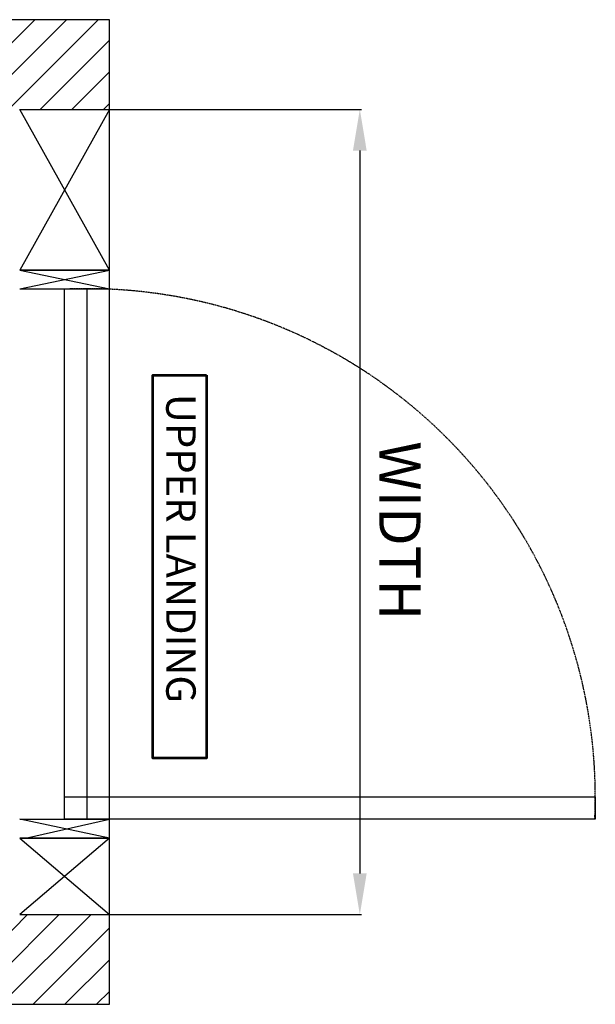
# Model space of a CAD drawing. Units: inches. Extents: x -3588 to 5891, y -1354 to 2210.
# Drawn here: x 3105 to 4083, y 333 to 2006 of the extents above; entities that cross this region are included whole.
import ezdxf

# ---------------------------------------------------------------- set-up
doc = ezdxf.new("R2010")
doc.units = ezdxf.units.IN
doc.linetypes.add('CENTER', pattern=[2, 1.25, -0.25, 0.25, -0.25])
doc.layers.add('DOORS', color=30, linetype='Continuous')
doc.layers.add('WALLS', color=8, linetype='Continuous')
doc.layers.add('OBJECT', color=7, linetype='Continuous', lineweight=53)
doc.styles.add('SIMPLEX', font='SIMPLEX.shx')
doc.dimstyles.new('metric', dxfattribs={"dimtxt": 70, "dimasz": 70, "dimexe": 3, "dimexo": 1.5, "dimgap": 2.54, "dimtad": 0, "dimtih": 1, "dimtoh": 1, "dimdsep": 46, "dimtxsty": 'SIMPLEX', "dimcen": -2.286, "dimadec": 0, "dimazin": 2, "dimtfac": 1, "dimtofl": 0, "dimtmove": 0, "dimatfit": 3, "dimfxl": 3, "dimtolj": 1, "dimtzin": 0, "dimarcsym": 0})

# ---------------------------------------------------------------- blocks, each defined once
blk = doc.blocks.new('*D7')
at = {"color": 0, "lineweight": -2, "transparency": 16777216}
for p, q in [((3106.7, 1853.6), (3686.1, 1853.6)), ((3683.1, 1783.6), (3683.1, 555.1)), ((3106.7, 485.1), (3686.1, 485.1))]:
    blk.add_line(p, q, dxfattribs=at)
at = {"color": 0, "transparency": 16777216}
for points in [[(3671.4, 1783.6), (3694.7, 1783.6), (3683.1, 1853.6)], [(3671.4, 555.1), (3694.7, 555.1), (3683.1, 485.1)]]:
    blk.add_solid(points, dxfattribs=at)
at = {"layer": 'Defpoints', "color": 0, "transparency": 16777216}
for p in [(3105.2, 1853.6), (3105.2, 485.1), (3683.1, 485.1)]:
    blk.add_point(p, dxfattribs=at)
blk = doc.blocks.new('door-right')
at = {"layer": 'DOORS'}
for p, q in [((0, 0), (152.4, -31.8)), ((142.8, 0), (0, -31.8)), ((152.4, 0), (0, 0)), ((152.4, -31.8), (0, -31.8)), ((152.4, -965.2), (0, -933.5)), ((152.4, -933.5), (0, -965.2)), ((152.4, -933.5), (0, -933.5)), ((0, -965.2), (152.4, -965.2))]:
    blk.add_line(p, q, dxfattribs=at)
blk.add_lwpolyline([(-362.4, -31.8), (76.2, -31.8), (76.2, -69.9), (-825.5, -69.9), (-825.5, -31.8), (-362.4, -31.8)], dxfattribs=at)
blk.add_lwpolyline([(38.1, -933.5), (38.1, -31.8), (76.2, -31.8), (76.2, -933.5)], close=True, dxfattribs=at)
at = {"layer": 'DOORS', "linetype": 'CENTER'}
blk.add_arc((38.1, -69.9), 863.6, 177.4714, 272.5286, dxfattribs=at)

msp = doc.modelspace()

# ---------------------------------------------------------------- hatches: boundary and pattern name
at = {"layer": 'WALLS'}
h = msp.add_hatch(dxfattribs=at)
h.set_pattern_fill('ANSI31', color=256, scale=304.8, style=0)
h.set_pattern_definition([(45, (-9104.61, -7589.233), (-26.94077, 26.94077), [])])
h.paths.add_polyline_path([(3105.228, 485.144), (2999.813, 485.144), (2999.813, 332.744), (3257.628, 332.744), (3257.628, 485.144)])
h.paths.add_polyline_path([(1676.478, 1853.569), (2342.466, 1853.569), (2342.466, 2005.969), (1524.078, 2005.969), (1524.078, 332.744), (1676.478, 332.744), (1676.478, 485.144)])
h.paths.add_polyline_path([(3105.228, 1853.569), (3257.628, 1853.569), (3257.628, 2005.969), (2342.466, 2005.969), (2342.466, 1853.569)])

# ---------------------------------------------------------------- linework, layer by layer
at = {"layer": 'DOORS'}
for p, q in [((3257.628, 1853.569), (3105.228, 1580.519)), ((3257.628, 1580.519), (3105.228, 1853.569)), ((3105.228, 1853.569), (3257.628, 1853.569)), ((3105.228, 1580.519), (3257.628, 1580.519)), ((3105.228, 615.319), (3257.628, 485.144)), ((3257.628, 615.319), (3105.228, 485.144)), ((3257.628, 615.319), (3105.228, 615.319)), ((3105.228, 485.144), (3257.628, 485.144))]:
    msp.add_line(p, q, dxfattribs=at)
at = {"layer": 'OBJECT'}
msp.add_lwpolyline([(3422.321, 1401.959), (3422.321, 751.099), (3331.326, 751.099), (3331.326, 1401.959)], close=True, dxfattribs=at)
at = {"layer": 'WALLS'}
msp.add_lwpolyline([(3257.628, 2005.969), (1524.078, 2005.969), (1524.078, 332.744), (3257.628, 332.744), (3257.628, 2005.969)], dxfattribs=at)

# ---------------------------------------------------------------- block references
at = {"layer": 'DOORS', "rotation": 180}
msp.add_blockref('door-right', (3257.628, 615.319), dxfattribs=at)

# ---------------------------------------------------------------- texts
at = {"insert": (3786.166, 1289.552), "char_height": 70, "attachment_point": 1, "rotation": 270, "style": 'SIMPLEX'}
msp.add_mtext_dynamic_manual_height_columns('WIDTH', width=1135.26068, gutter_width=0.5, heights=[0], dxfattribs=at)
at = {"layer": 'OBJECT', "insert": (3404.157, 1370.057), "char_height": 50, "attachment_point": 1, "rotation": 270, "style": 'SIMPLEX'}
msp.add_mtext_dynamic_manual_height_columns('UPPER LANDING', width=1981.02989, gutter_width=0.5, heights=[0], dxfattribs=at)

# ---------------------------------------------------------------- dimensions: what is measured, and where the dimension line sits
dim = msp.add_linear_dim(base=(3683.078, 485.144), p1=(3105.228, 1853.569), p2=(3105.228, 485.144), angle=90, text=' ', dimstyle='metric')
dim.commit()
dim.dimension.update_dxf_attribs({"geometry": '*D7', "text_midpoint": (3683.078, 1120.144), "dimtype": 160})

doc.saveas('drawing.dxf')
